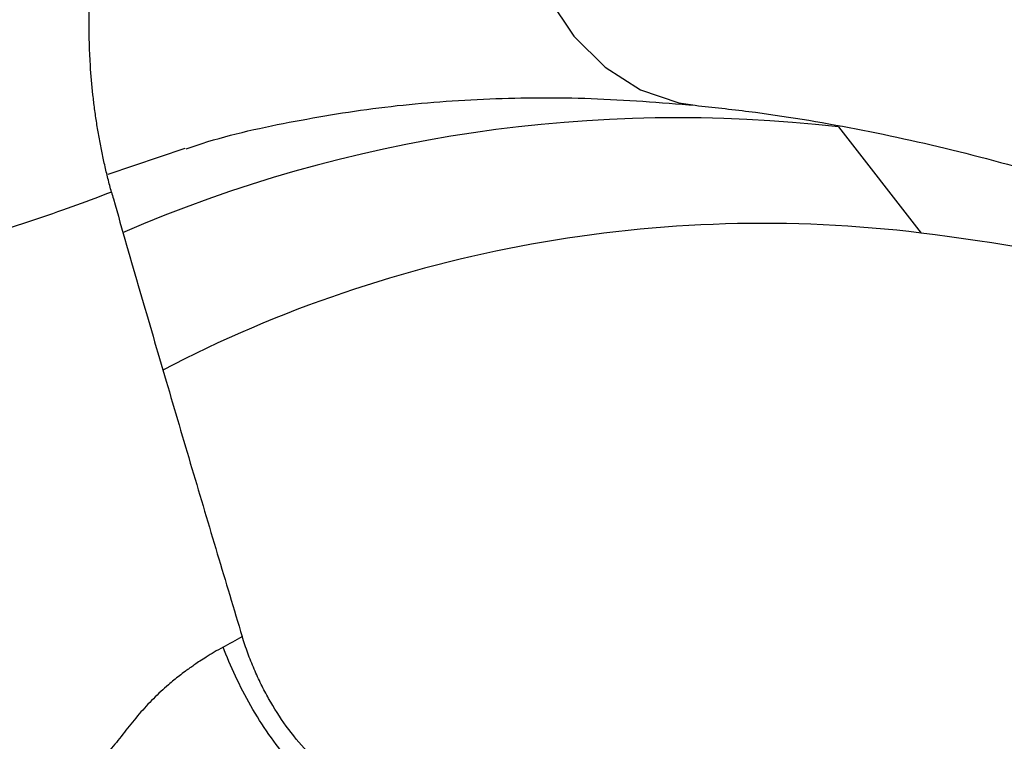
# Model space of a CAD drawing. Units: millimetres. Extents: x 0 to 1126, y 0 to 792.
# Drawn here: x 858 to 875, y 250 to 262 of the extents above; entities that cross this region are included whole.
import ezdxf

# ---------------------------------------------------------------- set-up
doc = ezdxf.new("R2010")
doc.units = ezdxf.units.MM

msp = doc.modelspace()

# ---------------------------------------------------------------- linework, layer by layer
at = {"color": 7, "linetype": 'Continuous', "lineweight": 25}
for p, q in [((872.3985, 260.0835), (873.8044, 258.2794)), ((861.298, 259.7156), (859.991, 259.2757))]:
    msp.add_line(p, q, dxfattribs=at)
at = {"color": 7, "linetype": 'Continuous', "lineweight": 25, "flags": 128}
msp.add_lwpolyline([(868.3581, 268.8698), (868.2742, 268.783), (867.7698, 268.1394), (867.362, 267.388), (867.0655, 266.5562), (866.891, 265.6741), (866.8449, 264.7735), (866.9288, 263.8873), (867.1397, 263.0475), (867.47, 262.2845), (867.9077, 261.626), (868.4369, 261.0959), (869.0384, 260.7134), (869.6905, 260.4923), (869.9682, 260.4502)], dxfattribs=at)
at = {"color": 7, "linetype": 'Continuous', "lineweight": 25}
for centre, radius, start, end in [((869.6804, 236.4772), 23.7622, 83.43187, 113.4085), ((871.1162, 236.3549), 22.0887, 83.00965, 117.47362), ((868.9423, 218.9912), 39.5879, 60.58563, 82.94526)]:
    msp.add_arc(centre, radius, start, end, dxfattribs=at)
for points, knots in [([(850.8588, 270.0983), (851.2115, 270.2463), (851.8961, 270.5334), (853.0035, 270.862), (854.1392, 271.1115), (855.3543, 271.2874), (856.6621, 271.3859), (858.0748, 271.3977), (859.5462, 271.3194), (861.0794, 271.1496), (862.6763, 270.8862), (864.3366, 270.5261), (866.0589, 270.0664), (867.8409, 269.5045), (869.6792, 268.8379), (871.5701, 268.0645), (873.5091, 267.1828), (875.4914, 266.1918), (877.5118, 265.0909), (879.5654, 263.8799), (881.6469, 262.5591), (883.7509, 261.1292), (885.8722, 259.5914), (888.0053, 257.9472), (890.1446, 256.1987), (892.2848, 254.3482), (894.4205, 252.3985), (896.5463, 250.3526), (898.6571, 248.214), (900.7477, 245.9863), (902.8131, 243.6735), (904.8484, 241.2799), (906.8489, 238.8098), (908.8099, 236.2681), (910.727, 233.6596), (912.5959, 230.9894), (914.4125, 228.2628), (916.1729, 225.4852), (917.8733, 222.6623), (919.5101, 219.7997), (921.08, 216.9033), (922.5797, 213.9794), (924.0063, 211.0338), (925.3571, 208.0729), (926.6297, 205.1028), (927.8217, 202.1299), (928.9312, 199.1605), (929.9565, 196.201), (930.8961, 193.2578), (931.7488, 190.3373), (932.5138, 187.446), (933.1906, 184.5902), (933.7787, 181.7763), (934.2784, 179.0106), (934.6901, 176.2991), (935.0144, 173.6482), (935.2528, 171.0633), (935.4057, 168.5513), (935.4642, 166.6123), (935.4686, 165.5167), (935.4698, 165.2131)], [0, 0, 0, 0, 0.02198748, 0.04267323, 0.06204542, 0.08043869, 0.09992179, 0.11857328, 0.13660929, 0.15420745, 0.1714946, 0.18856336, 0.20548267, 0.22230452, 0.23906837, 0.25580425, 0.27253477, 0.28927192, 0.30602977, 0.32281861, 0.3396457, 0.3565159, 0.37343216, 0.39039592, 0.40740742, 0.42446594, 0.44157003, 0.45871767, 0.47590637, 0.49313334, 0.51039549, 0.52768958, 0.54501223, 0.56235994, 0.57972918, 0.59711634, 0.6145178, 0.63192994, 0.64934909, 0.66677162, 0.68419363, 0.70161047, 0.71901849, 0.73641403, 0.75379343, 0.77115308, 0.78848934, 0.80579865, 0.82307748, 0.84032242, 0.85753014, 0.87469752, 0.89182164, 0.90889994, 0.92593024, 0.9429109, 0.959841, 0.97672048, 0.99355042, 1, 1, 1, 1]), ([(860.0541, 258.976), (860.0339, 259.052), (859.9934, 259.2045), (859.9388, 259.4364), (859.8886, 259.6713), (859.8433, 259.9091), (859.803, 260.1492), (859.768, 260.3886), (859.7286, 260.7136), (859.6861, 261.2063), (859.6668, 261.8709), (859.6978, 262.6182), (859.7798, 263.3609), (859.9161, 264.0916), (860.1653, 265.0376), (860.5157, 265.9312), (860.9545, 266.7462), (861.2774, 267.2381), (861.6733, 267.7633), (862.046, 268.1712), (862.5609, 268.6452), (862.8867, 268.8764), (863.1155, 269.0388)], [0, 0, 0, 0, 0.01999827, 0.04015278, 0.06044481, 0.08085541, 0.1013655, 0.12195606, 0.14193364, 0.1839415, 0.24658876, 0.30956573, 0.37325495, 0.43699111, 0.50081437, 0.62812298, 0.69163418, 0.75452663, 0.79267905, 0.87872032, 0.91481128, 1, 1, 1, 1]), ([(861.3214, 259.7118), (861.4128, 259.7428), (862.0034, 259.9426), (863.1581, 260.1926), (864.7813, 260.454), (866.4611, 260.5784), (868.1818, 260.5921), (869.3747, 260.4974), (869.9684, 260.4502)], [0, 0, 0, 0, 0.0362171, 0.2339792, 0.4291385, 0.6216263, 0.8116631, 1, 1, 1, 1]), ([(869.9684, 260.4502), (870.2705, 260.4175), (871.165, 260.3206), (872.6898, 260.07), (874.5532, 259.6561), (876.4528, 259.1212), (878.3835, 258.4679), (880.3416, 257.6962), (882.323, 256.8069), (884.3232, 255.8012), (886.3375, 254.6803), (888.3609, 253.446), (890.3885, 252.1006), (892.4153, 250.6463), (894.4362, 249.086), (896.4461, 247.423), (898.4397, 245.66), (900.4131, 243.8031), (902.3572, 241.8482), (903.7963, 240.3392), (904.5734, 239.4585), (904.7257, 239.2859)], [0, 0, 0, 0, 0.0290435, 0.0859936, 0.1426884, 0.1991332, 0.255406, 0.311569, 0.3676706, 0.4237476, 0.4798225, 0.5359137, 0.5920367, 0.6482015, 0.7044144, 0.7606786, 0.8169948, 0.8733622, 0.9297785, 0.9862405, 1, 1, 1, 1]), ([(860.0541, 258.976), (859.6932, 258.8365), (859.2575, 258.6751), (858.3427, 258.3686), (857.8638, 258.2238), (856.5193, 257.9028), (855.7357, 257.8263), (855.2238, 257.7805)], [0, 0, 0, 0, 0.25, 0.25, 0.5, 0.5, 1, 1, 1, 1]), ([(860.0866, 258.859), (860.2368, 258.3366), (860.5335, 257.3045), (860.9786, 255.7778), (861.4166, 254.291), (861.8471, 252.8438), (862.1335, 251.8931), (862.2748, 251.4241)], [0, 0, 0, 0, 0.2102553, 0.4153844, 0.6153857, 0.810258, 1, 1, 1, 1]), ([(864.9103, 248.6027), (864.8762, 248.6065), (864.8093, 248.614), (864.7095, 248.6336), (864.6133, 248.658), (864.521, 248.6869), (864.4333, 248.719), (864.3507, 248.7534), (864.2734, 248.7893), (864.2019, 248.8256), (864.018, 248.9266), (863.7351, 249.1228), (863.359, 249.4763), (863.0197, 249.89), (862.7678, 250.2837), (862.5933, 250.6135), (862.4746, 250.8706), (862.3652, 251.1425), (862.3053, 251.3295), (862.2749, 251.4241)], [0, 0, 0, 0, 0.0339542, 0.0665829, 0.0977761, 0.1274343, 0.1554684, 0.1817999, 0.2063603, 0.2290909, 0.2499417, 0.3818158, 0.4999888, 0.6266692, 0.750033, 0.8091753, 0.8708387, 0.9346028, 1, 1, 1, 1]), ([(861.9514, 251.2442), (861.8996, 251.2154), (861.804, 251.1621), (861.6721, 251.0818), (861.5627, 251.0115), (861.4743, 250.9519), (861.4058, 250.9039), (861.3561, 250.868), (861.3244, 250.8447), (861.2772, 250.8096), (861.1772, 250.7344), (860.9943, 250.586), (860.762, 250.3727), (860.5224, 250.1093), (860.2999, 249.8323), (860.1189, 249.6022), (859.9767, 249.4303), (859.8321, 249.2667), (859.6385, 249.0818), (859.3816, 248.9045), (859.1087, 248.7707), (858.826, 248.6761), (858.5387, 248.6116), (858.2474, 248.5703), (858.0561, 248.5531), (857.9575, 248.5442)], [0, 0, 0, 0, 0.0337775, 0.0623647, 0.0861404, 0.1054113, 0.1204199, 0.1313508, 0.1383356, 0.1414572, 0.162773, 0.2047599, 0.2648438, 0.3249759, 0.3862794, 0.447015, 0.4776256, 0.5059444, 0.5666232, 0.6298447, 0.6963139, 0.7669477, 0.8410753, 0.9181026, 1, 1, 1, 1]), ([(864.4168, 248.3492), (864.2282, 248.391), (864.0108, 248.4896), (863.5482, 248.8147), (863.303, 249.0425), (862.8345, 249.5926), (862.6118, 249.9143), (862.2311, 250.5795), (862.0726, 250.9223), (861.9514, 251.2442)], [0, 0, 0, 0, 0.25, 0.25, 0.5, 0.5, 0.75, 0.75, 1, 1, 1, 1])]:
    msp.add_open_spline(points, degree=3, knots=knots, dxfattribs=at)
for points in [[(860.0539, 258.9759), (860.0646, 258.9369), (860.0755, 258.8979), (860.0866, 258.859)], [(861.9514, 251.2442), (862.0586, 251.3024), (862.1666, 251.3625), (862.2749, 251.4241)]]:
    msp.add_open_spline(points, degree=3, dxfattribs=at)

doc.saveas('drawing.dxf')
